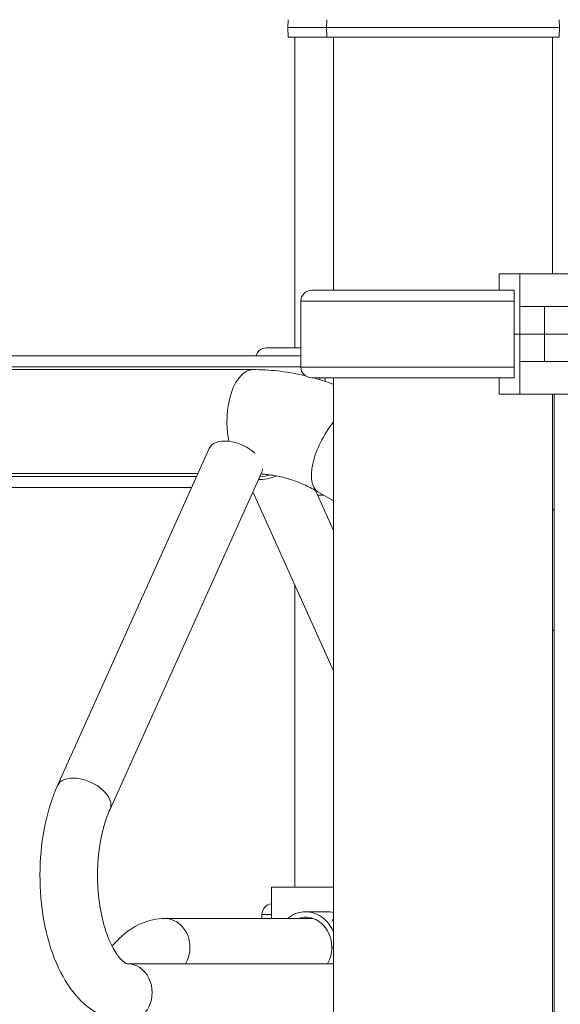
# Model space of a CAD drawing. Extents: x 0 to 25200, y -53460 to 17820.
# Drawn here: x 6403 to 6716, y -5151 to -4580 of the extents above; entities that cross this region are included whole.
import ezdxf
from ezdxf import colors
from ezdxf.entities.mleader import LeaderData, LeaderLine
from ezdxf.math import Vec2, Vec3

# ---------------------------------------------------------------- set-up
doc = ezdxf.new("R2010")
doc.units = 0
doc.header["$MEASUREMENT"] = 0
doc.header["$PDMODE"] = 1
doc.layers.get('0').update_dxf_attribs({"linetype": 'CONTINUOUS'})
doc.layers.get('DefPoints').update_dxf_attribs({"linetype": 'CONTINUOUS'})
for name, color, linetype, lineweight in [('FRAM3', 1, 'CONTINUOUS', 50), ('外形線', 7, 'CONTINUOUS', 18), ('寸法線', 3, 'CONTINUOUS', 18), ('文字引出', 4, 'CONTINUOUS', 18)]:
    doc.layers.add(name, color=color, linetype=linetype, lineweight=lineweight)
doc.styles.get("Standard").update_dxf_attribs({"font": 'TXT.SHX', "bigfont": 'bigfont.shx'})
doc.dimstyles.new('60ベース', dxfattribs={"dimscale": 60, "dimtxt": 3, "dimasz": 3, "dimexe": 0, "dimexo": 1, "dimgap": 1, "dimtad": 3, "dimdec": 1, "dimdsep": 46, "dimtxsty": 'STANDARD', "dimblk": 'DOTSMALL', "dimcen": 0, "dimclrd": 256, "dimclre": 256, "dimclrt": 7, "dimadec": 3, "dimazin": 2, "dimtfac": 1, "dimtdec": 1, "dimtix": 1, "dimtmove": 2, "dimatfit": 2, "dimldrblk": 'OPEN', "dimfxl": 1, "dimtolj": 1, "dimlwd": -1, "dimlwe": -1, "dimarcsym": 0})

# ---------------------------------------------------------------- blocks, each defined once
blk = doc.blocks.new('_DotSmall')
at = {"layer": 'FRAM3', "color": 0, "const_width": 0.5}
blk.add_lwpolyline([(-0.0625, 0, 1), (0.0625, 0, 1)], format="xyb", close=True, dxfattribs=at)
blk = doc.blocks.new('*D112')
at = {"layer": 'DefPoints', "color": 0}
for p in [(7639.79, -2510), (7639.79, -3301.79), (5740, -6652.9)]:
    blk.add_point(p, dxfattribs=at)
at = {"layer": '寸法線'}
for p, q in [((5740, -6592.9), (5740, -2510)), ((5740, -2510), (7639.79, -2510)), ((7639.79, -3241.79), (7639.79, -2510))]:
    blk.add_line(p, q, dxfattribs=at)
at = {"layer": '寸法線', "xscale": 180, "yscale": 180, "zscale": 180, "rotation": 180}
blk.add_blockref('_DotSmall', (5740, -2510), dxfattribs=at)
at = {"layer": '寸法線', "xscale": 180, "yscale": 180, "zscale": 180}
blk.add_blockref('_DotSmall', (7639.79, -2510), dxfattribs=at)
at = {"layer": '寸法線', "color": 7, "insert": (6689.89, -2360), "char_height": 180, "attachment_point": 5}
blk.add_mtext('\\A1;(1900)', dxfattribs=at)
blk = doc.blocks.new('_OPEN')
at = {"color": 0, "linetype": 'ByBlock'}
for p, q in [((-1, 0.1667), (0, 0)), ((0, 0), (-1, -0.1667)), ((0, 0), (-1, 0))]:
    blk.add_line(p, q, dxfattribs=at)
blk = doc.blocks.new('*D117')
at = {"layer": 'DefPoints', "color": 0}
for p in [(12219.28, -2010), (5740, -6652.9), (12219.28, -6652.9)]:
    blk.add_point(p, dxfattribs=at)
at = {"layer": '寸法線'}
for p, q in [((5740, -6592.9), (5740, -2010)), ((5740, -2010), (12219.28, -2010)), ((12219.28, -6592.9), (12219.28, -2010))]:
    blk.add_line(p, q, dxfattribs=at)
at = {"layer": '寸法線', "xscale": 180, "yscale": 180, "zscale": 180, "rotation": 180}
blk.add_blockref('_DotSmall', (5740, -2010), dxfattribs=at)
at = {"layer": '寸法線', "xscale": 180, "yscale": 180, "zscale": 180}
blk.add_blockref('_DotSmall', (12219.28, -2010), dxfattribs=at)
at = {"layer": '寸法線', "color": 7, "insert": (8979.64, -1860), "char_height": 180, "attachment_point": 5}
blk.add_mtext('\\A1;(6479)', dxfattribs=at)

msp = doc.modelspace()

# ---------------------------------------------------------------- linework, layer by layer
at = {"layer": '外形線', "extrusion": (0, 1, 0)}
for p, q in [((6558.64272713, -4580.04774245), (6558.48762961, -4584.49162646)), ((6581.13880487, -4580.04774245), (6580.98370735, -4584.49162646, 0)), ((6715.81168393, -4580.04774245), (6715.96678145, -4584.49162646, 0)), ((6558.68541096, -4590.15219394), (6558.48762961, -4584.49162646)), ((6581.18148869, -4590.15219394), (6580.98370735, -4584.49162646)), ((6715.76900011, -4590.15219394), (6715.96678145, -4584.49162646)), ((6562.47916667, -4770.35612641), (6562.47916667, -4590.15212033)), ((6584.9752444, -4736.93056018), (6584.9752444, -4590.15212033)), ((6711.9752444, -4727.36662641), (6711.9752444, -4590.15212033)), ((6692.92523693, -4727.36662641), (6681.0189988, -4727.36662641)), ((6681.0189988, -4736.89162641), (6681.0189988, -4727.36662641)), ((6737.45883501, -4727.36662641), (6692.92523693, -4727.36662641)), ((6692.9252488, -4746.41662641, 0), (6692.92523693, -4727.36662641)), ((6689.7502488, -4736.93056018), (6572.30467196, -4736.93056018)), ((6681.0189988, -4736.89162641), (6689.7502488, -4736.89162641)), ((6689.7502488, -4762.29162641), (6689.7502488, -4736.89162641)), ((6689.7502488, -4743.18685742), (6565.96920946, -4743.18685742)), ((6565.96920946, -4781.43564612), (6565.96920946, -4743.18685742)), ((6692.9252488, -4746.41662641, 0), (6707.36435318, -4746.41662641)), ((6692.9252488, -4762.29162641, 0), (6692.9252488, -4746.41662641, 0)), ((6724.71287581, -4746.41662641), (6707.36435318, -4746.41662641)), ((6707.36435318, -4762.29162641), (6707.36435318, -4746.41662641)), ((6689.7502488, -4762.29162641), (6692.9252488, -4762.29162641, 0)), ((6689.7502488, -4762.29162641), (6689.7502488, -4787.69162641)), ((6692.9252488, -4762.29162641, 0), (6689.7502488, -4762.29162641)), ((6692.9252488, -4762.29162641, 0), (6707.36435318, -4762.29162641)), ((6692.9252488, -4762.29162641, 0), (6692.9252488, -4778.16662641, 0)), ((6707.36435318, -4762.29162641), (6692.9252488, -4762.29162641, 0)), ((6724.71287581, -4762.29162641), (6707.36435318, -4762.29162641)), ((6707.36435318, -4762.29162641), (6707.36435318, -4778.16662641)), ((6707.36435318, -4762.29162641), (6724.71287581, -4762.29162641)), ((6545.97826931, -4770.35612641), (6565.96920946, -4770.35612641)), ((6565.96920946, -4774.99162641), (6140.57570419, -4774.99162641)), ((6692.92523693, -4797.21662641), (6692.9252488, -4778.16662641, 0)), ((6707.36435318, -4778.16662641), (6692.9252488, -4778.16662641, 0)), ((6707.36435318, -4778.16662641), (6724.71287581, -4778.16662641)), ((6565.96920946, -4781.34162641), (6141.96212167, -4781.34162641, 0)), ((6538.23374483, -4782.92912641, 0), (6356.75812148, -4782.92912641, 0)), ((6689.7502488, -4781.43564612), (6565.96920946, -4781.43564612)), ((6572.30467196, -4787.69194337), (6686.56053722, -4787.69194337)), ((6574.24562147, -4787.69194337, 0), (6574.24562147, -4787.94425255, 0)), ((6576.99525213, -4788.75404636, 0), (6576.99525213, -4787.69194337, 0)), ((6580.17025213, -4787.69194337), (6580.17025213, -4789.76908555)), ((6584.9752444, -5743.3663095), (6584.9752444, -4787.69194337)), ((6681.0189988, -4787.69194337), (6681.0189988, -4797.21662641)), ((6689.7502488, -4787.69162641), (6686.59222443, -4787.69162641)), ((6692.92523693, -4797.21662641), (6681.0189988, -4797.21662641)), ((6692.92523693, -4797.21662641), (6737.45883501, -4797.21662641)), ((6711.9752444, -5626.73109667), (6711.9752444, -4797.21662641)), ((6712.90159673, -5625.61619427), (6712.90159673, -4797.21662641)), ((6424.93980335, -5024.06142233), (6512.91402528, -4828.65087862)), ((6505.62491787, -4844.84162641, 0), (6141.96212167, -4844.84162641, 0)), ((6506.33961358, -4843.25412641), (6356.75812148, -4843.25412641, 0)), ((6455.39659055, -5037.77312952), (6543.37081248, -4842.3625858)), ((6502.76613504, -4851.19162641), (6140.57570419, -4851.19162641)), ((6538.23374483, -4853.77316904, 0), (6584.9752444, -4957.59655781)), ((6574.48840592, -4852.93984444), (6584.9752444, -4876.23347255, 0)), ((6579.43106558, -4855.82712641), (6575.78826611, -4855.82712641, 0)), ((6584.9752444, -4859.0890402), (6575.96659544, -4853.78880779)), ((6712.90159673, -4864.36299402), (6711.9752444, -4863.81797527)), ((6562.47916667, -5082.96662641), (6562.47916667, -4907.62770686)), ((6712.90159673, -4934.35442143, 0), (6711.9752444, -4933.80940268)), ((6548.98952882, -5082.96662641), (6584.9752444, -5082.96662641)), ((6548.98952882, -5082.96662641, 0), (6548.98952882, -5101.19112641, 0)), ((6568.82904241, -5097.25412641), (6580.98973394, -5097.25412641)), ((6573.24765695, -5101.19112641), (6487.26341666, -5101.19112641)), ((6548.98952882, -5098.78685742), (6543.47311562, -5098.78685742)), ((6543.47311562, -5101.19112641), (6543.47311562, -5098.78685742)), ((6584.9752444, -5102.01662641), (6584.21799048, -5102.01662641, 0)), ((6583.95201102, -5117.89162641), (6584.9752444, -5117.89162641)), ((6584.9752444, -5117.89162641), (6583.95201102, -5117.89162641)), ((6584.9752444, -5127.41387539, 0), (6465.36749484, -5127.41387539))]:
    msp.add_line(p, q, dxfattribs=at)
at = {"layer": '外形線', "extrusion": (1e-16, 0, -1)}
for centre, start, end in [((-6572.30467196, -4743.26652355), 0.7204355612, 90), ((-6572.30467196, -4781.35598), 270, 359.2795644388), ((-6549.80857814, -5098.86652355), 0.7204355612, 82.572595697)]:
    msp.add_arc(centre, 6.33596337, start, end, dxfattribs=at)
at = {"layer": '外形線'}
for centre, major_axis, ratio, start_param, end_param in [((6625.97916666, -4584.49162646), (-67.49153705, 0), 0.0000194043, 5.4421378515, 6.2831859852), ((6648.4752444, -4584.49162646), (-67.49153705, 0), 0.0000194043, 3.1415919756, 6.2831859852), ((6625.97916666, -4590.15219394), (-67.2937557, 0), 0.0000194043, 5.4408256226, 6.6205689584), ((6648.4752444, -4590.15219394), (-67.2937557, 0), 0.0000194043, 2.8042090028, 6.6205689584), ((6538.23374483, -4813.09162641), (0, 30.1625), 0.5, 0, 1.9575492277), ((6591.26179204, -4827.79201246), (15.29519661, 25.99679532), 0.4455032621, 1.2565384646, 3.1415926536), ((6528.14241888, -4835.50673221), (-15.2283936, 6.85585359), 0.5794841036, -2.1089274032, 0), ((6528.14241888, -4835.50673221), (-15.2283936, 6.85585359), 0.5794841036, 3.1415926536, 3.3392508532), ((6548.32507079, -4835.50673221), (15.2283936, 6.85585359), 0.5794841036, 4.0038496022, 4.6789672071), ((6548.32507079, -4835.50673221), (12.70383862, 5.71929383), 0.5794841036, 3.9780101307, 4.4748946575), ((6440.16819695, -5030.91727592), (-15.2283936, 6.85585359), 0.5794841036, 3.1415926536, 6.2831853221), ((6572.79791666, -5117.89162641), (0, 20.6375), 0.8660254038, -0.7495925994, -0.6931599076), ((6465.36749484, -5144.11437539), (0, 16.7005), 0.8660254038, 3.1415926536, 6.2831853072)]:
    msp.add_ellipse(centre, major_axis=major_axis, ratio=ratio, start_param=start_param, end_param=end_param, dxfattribs=at)
at = {"layer": '外形線', "extrusion": (1e-16, 0, -1)}
for centre, major_axis, ratio, start_param, end_param in [((6625.97916666, -4590.15212033), (63.49999872, 0), 0.0000194043, 3.1804874595, 3.9292947509), ((6648.4752444, -4590.15212033), (63.49999872, 0), 0.0000194043, 3.1804874594, 6.2442905014), ((6544.85042293, -4783.0561264), (0, 12.7), 0.5, -0.8827878068, -0.5235987756), ((6545.97826931, -4783.0561264), (0, 12.7), 0.6776136031, -0.5235987756, 0), ((6568.82904241, -5117.89162641), (0, 20.6375), 0.8660254038, -0.6279547441, 1.1276460787), ((6487.26341666, -5117.89162641), (0, 16.7005), 0.8660254038, 0, 1.5707963268), ((6568.82904241, -5117.89162641), (0, 17.4625), 0.8660254038, -0.2965045176, 1.5707963268), ((6487.26341666, -5117.89162641), (0, 16.7005), 0.8660254038, 1.5707963268, 2.1775182019), ((6568.82904241, -5117.89162641), (0, 17.4625), 0.8660254038, 1.5707963268, 2.147539721), ((6568.82904241, -5117.89162641), (0, 20.6375), 0.8660254038, 2.0139465749, 2.0503747064)]:
    msp.add_ellipse(centre, major_axis=major_axis, ratio=ratio, start_param=start_param, end_param=end_param, dxfattribs=at)
at = {"layer": '外形線'}
for points, knots in [([(6568.56492858, -4786.47054267), (6567.91402044, -4786.31685442), (6567.26204527, -4786.16808403), (6561.94835449, -4784.99763254), (6557.23658279, -4784.22292143), (6547.76109738, -4783.18865953), (6542.99743493, -4782.92912641), (6538.23374483, -4782.92912641)], [4.51068912302, 4.51068912302, 4.51068912302, 4.51068912302, 4.52389342117, 4.52389342117, 4.61814120078, 4.61814120078, 4.71238898038, 4.71238898038, 4.71238898038, 4.71238898038]), ([(6584.9752444, -4791.47190611), (6583.46398817, -4790.90420714), (6581.94340198, -4790.36366856), (6578.0756242, -4789.06613927), (6575.71707477, -4788.34610256), (6573.34186714, -4787.69194337)], [4.397867767248, 4.397867767248, 4.397867767248, 4.397867767248, 4.429645641562, 4.429645641562, 4.478250253816, 4.478250253816, 4.478250253816, 4.478250253816]), ([(6575.96659544, -4853.78880779), (6573.5794671, -4852.38434247), (6571.15084889, -4851.11914289), (6566.23139451, -4848.87007517), (6563.74056547, -4847.88617526), (6558.71518758, -4846.20030411), (6556.18063158, -4845.49830002), (6551.08398876, -4844.37565788), (6548.52188052, -4843.95499248), (6544.93645977, -4843.56363901), (6543.91871297, -4843.47464251), (6542.90034121, -4843.40760836)], [4.24115008235, 4.24115008235, 4.24115008235, 4.24115008235, 4.33539786195, 4.33539786195, 4.42964564156, 4.42964564156, 4.52389342117, 4.52389342117, 4.61814120078, 4.61814120078, 4.65544464115, 4.65544464115, 4.65544464115, 4.65544464115]), ([(6465.36749484, -5160.81487539), (6460.60315412, -5160.81487539), (6455.87038013, -5159.76443036), (6446.77157834, -5155.84109155), (6442.53034087, -5152.80002363), (6434.02358192, -5144.51141519), (6430.11825819, -5138.85664996), (6423.17575105, -5125.36149884), (6420.35661503, -5117.28678193), (6416.40391779, -5100.29032606), (6415.24214534, -5091.39704258), (6414.52576346, -5073.5772204), (6414.9427478, -5064.66022293), (6417.31705108, -5047.38187229), (6419.27948745, -5039.02964662), (6422.90906106, -5028.841129), (6423.88163656, -5026.41184887), (6424.93980335, -5024.06142233)], [1.5707963268, 1.5707963268, 1.5707963268, 1.5707963268, 1.7831425181, 1.7831425181, 2.0241336698, 2.0241336698, 2.3419565626, 2.3419565626, 2.7062361783, 2.7062361783, 3.0613624341, 3.0613624341, 3.4098006728, 3.4098006728, 3.7606475398, 3.7606475398, 3.8746309394, 3.8746309394, 3.8746309394, 3.8746309394]), ([(6465.36749484, -5127.41387539), (6465.28947164, -5127.41387539), (6464.43642423, -5127.55278596), (6460.78408721, -5123.92671428), (6459.25794418, -5121.99240351), (6456.19733314, -5116.7610384), (6454.66396801, -5113.43346619), (6451.90113767, -5105.51486276), (6450.69658737, -5100.85645836), (6448.90781761, -5090.66655608), (6448.35287076, -5085.1059905), (6448.04818878, -5073.77159851), (6448.31278414, -5067.9965317), (6449.63033676, -5057.00198295), (6450.67815389, -5051.77930694), (6453.01239102, -5043.66048084), (6454.16263798, -5040.51401586), (6455.39659055, -5037.77312952)], [1.5707963268, 1.5707963268, 1.5707963268, 1.5707963268, 2.0315632493, 2.0315632493, 2.2779708043, 2.2779708043, 2.5323396987, 2.5323396987, 2.8039500245, 2.8039500245, 3.0878819765, 3.0878819765, 3.3768291743, 3.3768291743, 3.6634407508, 3.6634407508, 3.8746309394, 3.8746309394, 3.8746309394, 3.8746309394]), ([(6487.26341666, -5101.19112641), (6482.49907595, -5101.19112641), (6477.76630197, -5102.24157143), (6468.66750017, -5106.16491024), (6464.42626269, -5109.20597817), (6459.28913476, -5114.21136769), (6457.90804783, -5115.73178897), (6456.60509069, -5117.32879731)], [1.57079632679, 1.57079632679, 1.57079632679, 1.57079632679, 1.78314251807, 1.78314251807, 2.0241336698, 2.0241336698, 2.12060350194, 2.12060350194, 2.12060350194, 2.12060350194])]:
    msp.add_open_spline(points, degree=3, knots=knots, dxfattribs=at)
msp.add_open_spline([(6584.97520792, -5097.76272036), (6583.62179188, -5097.42305345), (6582.27156364, -5097.25412641), (6580.98973394, -5097.25412641)], degree=3, dxfattribs=at)

# ---------------------------------------------------------------- dimensions: what is measured, and where the dimension line sits
at = {"layer": '寸法線'}
for base, p2, picture, middle in [((12219.27576679, -2010), (12219.27576679, -6652.900309), '*D117', (8979.6378834, -1860)), ((7639.7878834, -2510), (7639.7878834, -3301.79478384), '*D112', (6689.8939417, -2360))]:
    dim = msp.add_linear_dim(base=base, p1=(5740, -6652.900309), p2=p2, text='(<>)', dimstyle='60ベース', override={"dimdec": 0}, dxfattribs=at)
    dim.commit()
    dim.dimension.update_dxf_attribs({"geometry": picture, "text_midpoint": middle})

# ---------------------------------------------------------------- leaders
at = {"layer": '文字引出'}
ml = msp.add_multileader_mtext('Standard', dxfattribs=at)
ml.set_content('{\\C7;ウェーブスライダー}', color=256, style='STANDARD')
ml.set_leader_properties()
ml.set_arrow_properties(name='OPEN')
ml.build(insert=Vec2(0, 0))
ml.multileader.update_dxf_attribs({"text_left_attachment_type": 6, "text_right_attachment_type": 6, "dogleg_length": 0.36, "arrow_head_size": 180, "scale": 60})
ctx = ml.context
ctx.base_point, ctx.scale, ctx.char_height, ctx.arrow_head_size, ctx.landing_gap_size, ctx.plane_origin = Vec3(3529.82130354, -5017.54917749), 60, 180, 180, 5.4, Vec3(4787.80255474, -7442.57112196)
ctx.left_attachment, ctx.right_attachment, ctx.text_align_type = 6, 6, 2
notes = []
notes.append((ctx, [(1, (1, 1, 0), (5422.22130354, -5017.54917749), (-1, 0), 21.6, [(0, [(6690.33785687, -6117.17513916)], 0, [])])]))
ctx.mtext.insert, ctx.mtext.alignment, ctx.mtext.flow_direction = Vec3(5395.22130354, -4801.54917749), 3, 5
for ctx, leaders in notes:
    for number, flags, end, landing, length, lines in leaders:
        leader = LeaderData()
        leader.index, (leader.has_last_leader_line, leader.has_dogleg_vector, leader.attachment_direction) = number, flags
        leader.last_leader_point, leader.dogleg_vector, leader.dogleg_length = Vec3(end), Vec3(landing), length
        for number, points, colour, breaks in lines:
            line = LeaderLine()
            line.index, line.vertices, line.color, line.breaks = number, Vec3.list(points), colors.encode_raw_color(colour), breaks
            leader.lines.append(line)
        ctx.leaders.append(leader)

doc.saveas('drawing.dxf')
